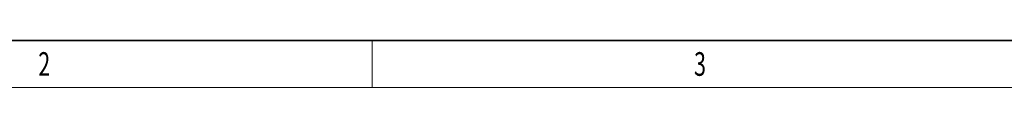
# Model space of a CAD drawing. Units: millimetres. Extents: x -3360 to 3360, y -2376 to 2376.
# Drawn here: x -1722 to -40, y -2376 to -2296 of the extents above; entities that cross this region are included whole.
import ezdxf
from ezdxf.enums import TextEntityAlignment as Align

# ---------------------------------------------------------------- set-up
doc = ezdxf.new("R2010")
doc.units = ezdxf.units.MM
for name, color, linetype, lineweight in [('尺寸线层', 3, 'Continuous', 18), ('粗实线层', 7, 'Continuous', 35), ('细实线层', 7, 'Continuous', 18)]:
    doc.layers.add(name, color=color, linetype=linetype, lineweight=lineweight)
doc.styles.add('标准', font='txt', dxfattribs={"width": 0.667})

# ---------------------------------------------------------------- blocks, each defined once
blk = doc.blocks.new('$CAXA_FRAME_13B17AC1$')
at = {"layer": '粗实线层'}
blk.add_line((-185, -143.5), (205, -143.5), dxfattribs=at)
at = {"layer": '细实线层'}
for p, q in [((-70, -143.5), (-70, -148.5)), ((-210, -148.5), (210, -148.5))]:
    blk.add_line(p, q, dxfattribs=at)
at = {"layer": '尺寸线层', "style": '标准', "width": 0.667}
for tag, p in [('T1', (-162.5, 146)), ('T2', (-105, 146)), ('T3', (-35, 146)), ('T4', (35, 146)), ('T5', (105, 146)), ('T6', (172.5, 146)), ('L1', (-187.5, 108.875)), ('R1', (207.5, 108.875)), ('L2', (-187.5, 37.125)), ('R2', (207.5, 37.125)), ('L3', (-187.5, -37.125)), ('R3', (207.5, -37.125)), ('L4', (-187.5, -108.875)), ('R4', (207.5, -108.875)), ('B1', (-162.5, -146)), ('B2', (-105, -146)), ('B3', (-35, -146)), ('B4', (35, -146)), ('B5', (105, -146)), ('B6', (172.5, -146))]:
    blk.add_attdef(tag, text='', height=2.525, dxfattribs=at).set_placement(p, align=Align.MIDDLE_CENTER)
blk.add_attdef('图样代号', text='', height=5, rotation=180, dxfattribs=at).set_placement((-159.178, 138.336), align=Align.MIDDLE_CENTER)

msp = doc.modelspace()

# ---------------------------------------------------------------- block references
at = {"layer": '粗实线层'}
ref = msp.add_blockref('$CAXA_FRAME_13B17AC1$', (0, 0), dxfattribs=dict(at, xscale=16, yscale=16, zscale=16))
ref.add_attrib('B2', '2', dxfattribs={"layer": '尺寸线层', "height": 40.4024, "style": '标准', "width": 0.667}).set_placement((-1680, -2336), align=Align.MIDDLE_CENTER)
ref.add_attrib('B3', '3', dxfattribs={"layer": '尺寸线层', "height": 40.4024, "style": '标准', "width": 0.667}).set_placement((-560, -2336), align=Align.MIDDLE_CENTER)

doc.saveas('drawing.dxf')
